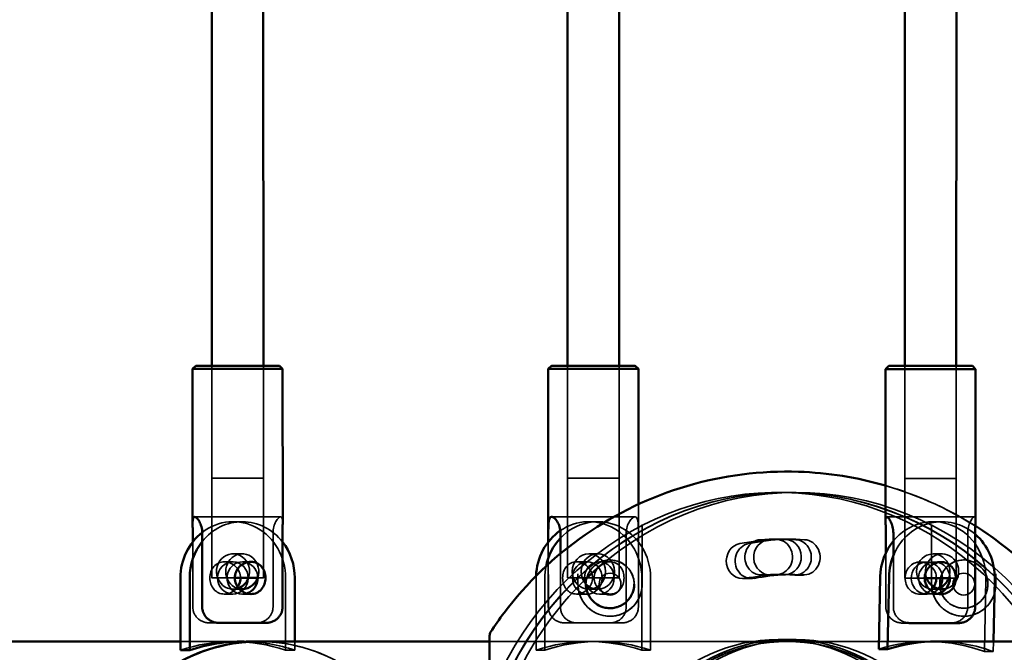
# Model space of a CAD drawing. Units: millimetres. Extents: x 10143 to 28951, y 5245 to 18390.
# Drawn here: x 17233 to 17539, y 13529 to 13726 of the extents above; entities that cross this region are included whole.
import ezdxf

# ---------------------------------------------------------------- set-up
doc = ezdxf.new("R2010")
doc.units = ezdxf.units.MM
doc.header["$LTSCALE"] = 100
doc.layers.add('Skrytá (ISO)', color=7, linetype='Continuous', lineweight=35)
doc.layers.add('Viditelná (ISO)', color=7, linetype='Continuous', lineweight=50)

# ---------------------------------------------------------------- blocks, each defined once
blk = doc.blocks.new('VVZ-LP016')
at = {"layer": 'Skrytá (ISO)'}
for p, q in [((6997.84, -4550.35), (6997.83, -4515.35)), ((6997.84, -4581.35), (6997.83, -4515.35)), ((7013.84, -4550.35), (7013.83, -4515.35)), ((7013.84, -4581.35), (7013.83, -4515.35)), ((7108.45, -4550.35), (7108.45, -4515.35)), ((7108.45, -4581.35), (7108.45, -4515.35)), ((7124.45, -4550.35), (7124.45, -4515.35)), ((7124.45, -4581.35), (7124.45, -4515.35)), ((7213.31, -4550.39), (7213.32, -4515.39)), ((7213.31, -4581.39), (7213.32, -4515.39)), ((7229.31, -4550.39), (7229.32, -4515.39)), ((7229.31, -4581.39), (7229.32, -4515.39)), ((7173.91, -4554.75), (7176.65, -4554.75)), ((7176.76, -4554.75), (7179.5, -4554.75)), ((7130.45, -4590.35), (7130.45, -4558.44)), ((7019.21, -4562.35), (6992.46, -4562.35)), ((7004.4, -4563.85), (7007.27, -4563.85)), ((7103.48, -4562.35), (7129.43, -4562.35)), ((7117.82, -4563.85), (7115.08, -4563.85)), ((7131.65, -4564.68), (7131.65, -4583.25)), ((7207.69, -4562.39), (7234.93, -4562.39)), ((7221.65, -4583.25), (7221.65, -4564.68)), ((7222.11, -4563.86), (7224.84, -4563.86)), ((7016.85, -4590.35), (7016.85, -4567.35)), ((7126.69, -4590.35), (7126.69, -4567.35)), ((7130.45, -4567.35), (7130.45, -4590.35)), ((7232.86, -4590.39), (7232.87, -4567.39)), ((6991.87, -4570.13), (6991.87, -4590.35)), ((7102.45, -4570.14), (7102.46, -4590.35)), ((7102.45, -4590.35), (7102.45, -4570.14)), ((7175.96, -4569.34), (7173.23, -4569.34)), ((7176.65, -4569.25), (7173.91, -4569.25)), ((7004.4, -4573.85), (7007.27, -4573.85)), ((7106.21, -4590.35), (7106.21, -4573.79)), ((7117.82, -4573.85), (7115.08, -4573.85)), ((7207.43, -4573.48), (7207.42, -4590.39)), ((7209.75, -4590.39), (7209.75, -4574.01)), ((7222.15, -4573.87), (7224.88, -4573.87)), ((7004.36, -4576.35), (7001.7, -4576.35)), ((7009.98, -4576.35), (7007.32, -4576.35)), ((7111.2, -4576.35), (7114.58, -4576.35)), ((7118.33, -4576.35), (7121.71, -4576.35)), ((7218.05, -4576.39), (7220.14, -4576.39)), ((7222.47, -4576.39), (7224.56, -4576.39)), ((7111.65, -4583.25), (7111.65, -4580.05)), ((7171.48, -4580.43), (7168.75, -4580.43)), ((7176.65, -4580.25), (7173.91, -4580.25)), ((7181.81, -4580.43), (7179.08, -4580.43)), ((7241.65, -4580.05), (7241.65, -4583.25)), ((7020.74, -4603.85), (7020.74, -4581.35)), ((7098.64, -4603.85), (7098.64, -4581.35)), ((7101.38, -4581.35), (7101.38, -4603.85)), ((7111.65, -4583.25), (7111.65, -4583.25)), ((7111.65, -4583.25), (7111.65, -4583.25)), ((7111.65, -4583.25), (7111.65, -4583.25)), ((7114.15, -4583.26), (7114.15, -4583.25)), ((7114.15, -4583.25), (7114.15, -4583.25)), ((7118.25, -4583.25), (7118.25, -4583.25)), ((7118.25, -4583.25), (7118.25, -4583.25)), ((7125.05, -4583.25), (7125.05, -4583.25)), ((7125.05, -4583.25), (7125.05, -4583.25)), ((7129.15, -4583.26), (7129.15, -4583.25)), ((7129.15, -4583.25), (7129.15, -4583.25)), ((7131.53, -4581.35), (7131.53, -4603.85)), ((7131.65, -4583.25), (7131.65, -4583.25)), ((7131.65, -4583.25), (7131.65, -4583.26)), ((7131.65, -4583.25), (7131.65, -4583.26)), ((7131.65, -4583.25), (7131.65, -4583.25)), ((7131.65, -4583.25), (7131.65, -4583.25)), ((7131.65, -4583.25), (7131.65, -4583.25)), ((7131.65, -4583.26), (7131.65, -4583.26)), ((7134.26, -4603.85), (7134.26, -4581.35)), ((7165.7, -4581.55), (7162.96, -4581.55)), ((7221.65, -4583.25), (7221.65, -4583.25)), ((7221.65, -4583.25), (7221.65, -4583.26)), ((7221.65, -4583.25), (7221.65, -4583.25)), ((7224.15, -4583.26), (7224.15, -4583.25)), ((7224.15, -4583.25), (7224.15, -4583.25)), ((7228.25, -4583.25), (7228.25, -4583.25)), ((7228.25, -4583.25), (7228.25, -4583.25)), ((7235.05, -4583.25), (7235.05, -4583.25)), ((7235.05, -4583.25), (7235.05, -4583.25)), ((7238.09, -4604.24), (7238.55, -4581.74)), ((7239.15, -4583.26), (7239.15, -4583.25)), ((7239.15, -4583.25), (7239.15, -4583.25)), ((7241.65, -4583.25), (7241.65, -4583.25)), ((7241.65, -4583.25), (7241.65, -4583.25)), ((7241.65, -4583.25), (7241.65, -4583.25)), ((7241.65, -4583.25), (7241.65, -4583.25)), ((7241.65, -4583.25), (7241.65, -4583.25)), ((7241.65, -4583.25), (7241.65, -4583.25)), ((7241.65, -4583.25), (7241.65, -4583.25)), ((7004.36, -4586.35), (7001.7, -4586.35)), ((7004.4, -4584.85), (7007.27, -4584.85)), ((7009.97, -4586.35), (7007.31, -4586.35)), ((7111.19, -4586.35), (7114.57, -4586.35)), ((7117.82, -4584.85), (7115.08, -4584.85)), ((7118.33, -4586.35), (7121.71, -4586.35)), ((7218.06, -4586.39), (7220.15, -4586.39)), ((7222.15, -4584.87), (7224.88, -4584.87)), ((7222.47, -4586.39), (7224.56, -4586.39)), ((6997.21, -4595.35), (7011.51, -4595.35)), ((7014.47, -4595.35), (7000.17, -4595.35)), ((7107.64, -4595.35), (7121.51, -4595.35)), ((7125.27, -4595.35), (7111.4, -4595.35)), ((7212.86, -4595.39), (7227.42, -4595.39)), ((7004.4, -4601.1), (6988.07, -4601.1)), ((7004.4, -4601.1), (7007.27, -4601.1)), ((7008.47, -4601.1), (7007.27, -4601.1)), ((7023.61, -4601.1), (7023.61, -4603.85)), ((7176.65, -4601.1), (7084.19, -4601.1)), ((7117.82, -4601.1), (7115.08, -4601.1)), ((7173.91, -4600.5), (7176.65, -4600.5)), ((7176.76, -4600.5), (7179.5, -4600.5)), ((7223.28, -4601.1), (7176.76, -4601.1)), ((7220.54, -4601.1), (7223.28, -4601.1)), ((7240.89, -4601.1), (7240.83, -4604.24)), ((7020.74, -4603.85), (7023.61, -4603.85)), ((7098.64, -4603.85), (7101.38, -4603.85)), ((7131.53, -4603.85), (7134.26, -4603.85)), ((7238.09, -4604.24), (7240.83, -4604.24))]:
    blk.add_line(p, q, dxfattribs=at)
for centre, radius in [((7121.65, -4583.25), 7.5), ((7121.65, -4583.25), 7.5), ((7231.65, -4583.25), 7.5), ((7231.65, -4583.25), 7.5), ((7121.65, -4583.25), 3.4), ((7121.65, -4583.25), 3.4), ((7121.65, -4583.25), 3.4), ((7121.65, -4583.25), 3.4), ((7231.65, -4583.25), 3.4), ((7231.65, -4583.25), 3.4), ((7231.65, -4583.25), 3.4), ((7231.65, -4583.25), 3.4)]:
    blk.add_circle(centre, radius, dxfattribs=at)
blk.add_arc((7086.19, -4599.29), 2, 146.9018, 180, dxfattribs=at)
for centre, major_axis, ratio, start_param, end_param in [((7005.83, -4515.35), (13, 0), 0.000134, 0.000134, 3.141459), ((7005.83, -4515.35), (8, 0), 0.000134, 0.000005, 3.141597), ((7116.45, -4515.35), (-13, 0), 0.000134, 4.049511, 5.375258), ((7116.45, -4515.35), (8, 0), 0.000134, 0.000008, 3.141601), ((7221.32, -4515.39), (13, 0), 0.000105, 3.141488, 6.28329), ((7005.83, -4516.35), (-14, 0), 0.000134, 3.141726, 6.283052), ((7116.45, -4516.35), (-14, 0), 0.000134, 3.141726, 6.283052), ((7221.32, -4516.39), (-14, 0), 0.000105, 6.283174, 9.424766), ((7179.5, -4658.25), (0, -103.5), 0.939693, 5.633868, 10.074019), ((7173.91, -4658.25), (0, -103.5), 0.939693, 5.108595, 10.599368), ((7176.65, -4658.25), (0, -103.5), 0.939693, 5.027813, 10.68015), ((7176.76, -4658.25), (0, -103.5), 0.939693, 5.024013, 10.683951), ((7004.4, -4581.35), (0, 17.5), 0.93358, 4.712389, 6.910025), ((7007.27, -4581.35), (0, 17.5), 0.93358, 5.408524, 7.149485), ((7115.08, -4581.35), (0, 17.5), 0.939693, 4.712389, 6.855853), ((7117.82, -4581.35), (0, 17.5), 0.939693, 4.712389, 7.067039), ((7222.11, -4581.36), (0, 17.5), 0.939693, 4.690712, 7.133355), ((7224.84, -4581.36), (0, 17.5), 0.939693, 5.602728, 7.4015), ((7162.96, -4576.05), (0, 5.5), 0.939693, 0.176822, 3.318414), ((7165.7, -4576.05), (0, -5.5), 0.939693, 3.318414, 6.460007), ((7176.76, -4658.25), (0, 89), 0.939693, 0.045061, 0.176822), ((7168.75, -4574.93), (0, 5.5), 0.939693, 0.06588, 3.207473), ((7179.5, -4658.25), (0, 89), 0.939693, 0.045061, 0.176822), ((7171.48, -4574.93), (0, -5.5), 0.939693, 3.207473, 6.349065), ((7173.91, -4658.25), (0, 89), 0.939693, 6.217305, 6.349065), ((7176.65, -4658.25), (0, 89), 0.939693, 6.217305, 6.349065), ((7173.23, -4574.84), (0, -5.5), 0.939693, 0.045061, 3.186654), ((7175.96, -4574.84), (0, 5.5), 0.939693, 3.186654, 6.328246), ((7179.08, -4574.93), (0, -5.5), 0.939693, 6.217305, 9.358898), ((7181.81, -4574.93), (0, 5.5), 0.939693, 3.075712, 6.217305), ((7004.4, -4579.35), (0, 5.5), 0.93358, 4.340063, 9.767322), ((7007.27, -4579.35), (0, -5.5), 0.93358, 1.198556, 6.099957), ((7222.15, -4579.37), (0, 5.5), 0.939693, 4.334642, 9.692677), ((7224.88, -4579.37), (0, 5.5), 0.939693, 3.380512, 8.231302), ((7004.36, -4581.35), (0, -5), 0.955309, 1.570886, 7.826236), ((7007.32, -4581.35), (0, 5), 0.955309, 4.712796, 9.704794), ((7220.15, -4581.39), (0, -5), 0.972658, 1.570346, 7.176525), ((7222.47, -4581.39), (0, 5), 0.972658, 4.711938, 9.640365), ((7117.82, -4581.35), (0, -17.5), 0.939693, 4.504358, 4.712389), ((7176.76, -4658.25), (0, 78), 0.939693, 0.045061, 0.176822), ((7179.5, -4658.25), (0, 78), 0.939693, 0.045061, 0.176822), ((7173.91, -4658.25), (0, 78), 0.939693, 6.217305, 6.349065), ((7176.65, -4658.25), (0, 78), 0.939693, 6.217305, 6.349065), ((7005.84, -4581.35), (-8, 0), 0.000134, 2.54602, 7.739863), ((7179.5, -4658.25), (0, -103.5), 0.939693, 3.87507, 4.511903), ((7115.08, -4581.35), (0, 17.5), 0.939693, 1.534522, 1.570796), ((7221.31, -4581.39), (-8, 0), 0.000105, 4.94271, 7.699987), ((7221.31, -4581.39), (8, 0), 0.000105, 5.153138, 5.373671), ((7221.31, -4581.39), (8, 0), 0.000105, 5.565094, 6.944467), ((7004.4, -4658.25), (0, 57.15), 0.93358, 5.971974, 6.594396), ((7007.27, -4658.25), (0, 57.15), 0.93358, 5.971974, 6.27195), ((7012.48, -4658.25), (0, 57.15), 0.939693, 3.141593, 6.283185), ((7012.48, -4658.25), (0, -57.15), 0.939693, 0, 3.141593), ((7115.08, -4658.25), (0, 57.15), 0.939693, 5.971974, 6.594396), ((7117.82, -4658.25), (0, 57.15), 0.939693, 5.971974, 6.594396), ((7220.54, -4658.25), (0, 57.15), 0.939693, 5.950298, 6.57272), ((7223.28, -4658.25), (0, 57.15), 0.939693, 5.950298, 6.283185)]:
    blk.add_ellipse(centre, major_axis=major_axis, ratio=ratio, start_param=start_param, end_param=end_param, dxfattribs=at)
for centre, major_axis, ratio in [((7221.32, -4515.39), (-8, 0), 0.000105), ((7005.84, -4550.35), (8, 0), 0.000134), ((7116.45, -4550.35), (-8, 0), 0.000134), ((7221.31, -4550.39), (-8, 0), 0.000105), ((7115.08, -4579.35), (0, 5.5), 0.939693), ((7117.82, -4579.35), (0, -5.5), 0.939693), ((7114.57, -4581.35), (0, -5), 0.92679), ((7118.33, -4581.35), (0, -5), 0.92679), ((7116.45, -4581.35), (-8, 0), 0.000134), ((7173.91, -4658.25), (0, 57.75), 0.939693), ((7176.65, -4658.25), (0, 57.75), 0.939693), ((7176.76, -4658.25), (0, 57.75), 0.939693), ((7176.65, -4658.25), (0, 57.15), 0.939693), ((7176.76, -4658.25), (0, -57.15), 0.939693), ((7179.5, -4658.25), (0, 57.75), 0.939693)]:
    blk.add_ellipse(centre, major_axis=major_axis, ratio=ratio, dxfattribs=at)
for points, knots in [([(7268.78, -4598.19), (7262.38, -4588.37), (7254.39, -4579.57), (7236.04, -4564.95), (7225.69, -4559.11), (7203.68, -4551), (7192.01, -4548.72), (7168.56, -4547.94), (7156.78, -4549.45), (7134.28, -4556.08), (7123.56, -4561.22), (7104.29, -4574.6), (7095.73, -4582.84), (7087.23, -4594.17), (7085.84, -4596.16), (7084.51, -4598.19)], [3.719266, 3.719266, 3.719266, 3.719266, 4.039266, 4.039266, 4.359266, 4.359266, 4.679266, 4.679266, 4.999266, 4.999266, 5.319266, 5.319266, 5.639266, 5.639266, 5.705512, 5.705512, 5.705512, 5.705512]), ([(7235.25, -4565.18), (7228.77, -4561.1), (7221.87, -4557.7), (7212.25, -4554.16), (7209.8, -4553.35), (7207.31, -4552.63)], [4.1504364, 4.1504364, 4.1504364, 4.1504364, 4.3592656, 4.3592656, 4.4298405, 4.4298405, 4.4298405, 4.4298405]), ([(7019.21, -4562.35), (7019.02, -4562.35), (7018.78, -4562.47), (7018.25, -4562.99), (7017.97, -4563.37), (7017.49, -4564.25), (7017.26, -4564.81), (7016.94, -4566.04), (7016.85, -4566.71), (7016.85, -4567.35)], [-0.7607004, -0.7607004, -0.7607004, -0.7607004, -0.5705844, -0.5705844, -0.3804684, -0.3804684, -0.1902342, -0.1902342, 0, 0, 0, 0]), ([(7019.84, -4564.54), (7019.84, -4564.27), (7019.83, -4564.03), (7019.8, -4563.37), (7019.75, -4562.99), (7019.55, -4562.47), (7019.4, -4562.35), (7019.21, -4562.35)], [0.2866936, 0.2866936, 0.2866936, 0.2866936, 0.3804684, 0.3804684, 0.5705844, 0.5705844, 0.7607004, 0.7607004, 0.7607004, 0.7607004]), ([(7129.43, -4562.35), (7129.19, -4562.35), (7128.89, -4562.47), (7128.27, -4562.98), (7127.95, -4563.37), (7127.41, -4564.25), (7127.15, -4564.81), (7126.79, -4566.04), (7126.69, -4566.71), (7126.69, -4567.35)], [-0.7607004, -0.7607004, -0.7607004, -0.7607004, -0.5705844, -0.5705844, -0.3804684, -0.3804684, -0.1902342, -0.1902342, 0, 0, 0, 0]), ([(7130.45, -4567.35), (7130.45, -4566.71), (7130.45, -4566.04), (7130.42, -4564.81), (7130.39, -4564.25), (7130.27, -4563.37), (7130.18, -4562.99), (7129.87, -4562.47), (7129.66, -4562.35), (7129.43, -4562.35)], [0, 0, 0, 0, 0.1902342, 0.1902342, 0.3804684, 0.3804684, 0.5705844, 0.5705844, 0.7607004, 0.7607004, 0.7607004, 0.7607004]), ([(7234.93, -4562.39), (7234.78, -4562.39), (7234.58, -4562.52), (7234.13, -4563.03), (7233.88, -4563.42), (7233.45, -4564.3), (7233.24, -4564.86), (7232.95, -4566.09), (7232.87, -4566.76), (7232.87, -4567.39)], [-0.7607004, -0.7607004, -0.7607004, -0.7607004, -0.5705844, -0.5705844, -0.3804684, -0.3804684, -0.1902342, -0.1902342, 0, 0, 0, 0]), ([(7235.31, -4563.6), (7235.31, -4563.27), (7235.29, -4562.98), (7235.18, -4562.52), (7235.07, -4562.39), (7234.93, -4562.39)], [0.4193327, 0.4193327, 0.4193327, 0.4193327, 0.5705844, 0.5705844, 0.7607004, 0.7607004, 0.7607004, 0.7607004]), ([(7005.84, -4584.15), (7005.65, -4584.42), (7005.43, -4584.66), (7004.76, -4585.32), (7004.19, -4585.71), (7002.96, -4586.22), (7002.3, -4586.35), (7001.09, -4586.35), (7000.47, -4586.22), (6999.34, -4585.71), (6998.84, -4585.32), (6998.07, -4584.44), (6997.74, -4583.88), (6997.3, -4582.65), (6997.2, -4581.98), (6997.2, -4580.71), (6997.3, -4580.04), (6997.74, -4578.81), (6998.07, -4578.25), (6998.84, -4577.37), (6999.34, -4576.99), (7000.47, -4576.47), (7001.09, -4576.35), (7002.3, -4576.35), (7002.96, -4576.47), (7004.19, -4576.98), (7004.76, -4577.37), (7005.67, -4578.25), (7006.07, -4578.81), (7006.61, -4580.04), (7006.75, -4580.71), (7006.75, -4581.34)], [0.286912, 0.286912, 0.286912, 0.286912, 0.380468, 0.380468, 0.570584, 0.570584, 0.7607, 0.7607, 0.950816, 0.950816, 1.140932, 1.140932, 1.331167, 1.331167, 1.521401, 1.521401, 1.711635, 1.711635, 1.901869, 1.901869, 2.091985, 2.091985, 2.282101, 2.282101, 2.472217, 2.472217, 2.662333, 2.662333, 2.852567, 2.852567, 3.042802, 3.042802, 3.042802, 3.042802]), ([(7106.91, -4581.35), (7106.91, -4580.71), (7107.01, -4580.04), (7107.41, -4578.81), (7107.72, -4578.25), (7108.45, -4577.37), (7108.92, -4576.99), (7110, -4576.47), (7110.61, -4576.35), (7111.78, -4576.35), (7112.42, -4576.47), (7113.63, -4576.98), (7114.19, -4577.37), (7115.09, -4578.25), (7115.5, -4578.81), (7116.04, -4580.04), (7116.17, -4580.71), (7116.17, -4581.98), (7116.04, -4582.65), (7115.5, -4583.88), (7115.09, -4584.44), (7114.19, -4585.32), (7113.63, -4585.71), (7112.42, -4586.22), (7111.78, -4586.35), (7110.61, -4586.35), (7110, -4586.22), (7108.93, -4585.71), (7108.45, -4585.32), (7107.72, -4584.44), (7107.41, -4583.88), (7107.01, -4582.65), (7106.91, -4581.98), (7106.91, -4581.35)], [0, 0, 0, 0, 0.190234, 0.190234, 0.380468, 0.380468, 0.570584, 0.570584, 0.7607, 0.7607, 0.950816, 0.950816, 1.140932, 1.140932, 1.331167, 1.331167, 1.521401, 1.521401, 1.711635, 1.711635, 1.901869, 1.901869, 2.091985, 2.091985, 2.282101, 2.282101, 2.472217, 2.472217, 2.662333, 2.662333, 2.852567, 2.852567, 3.042802, 3.042802, 3.042802, 3.042802]), ([(7129.15, -4583.25), (7129.15, -4582.68), (7129.08, -4582.15), (7128.82, -4580.96), (7128.59, -4580.34), (7127.97, -4579.16), (7127.58, -4578.63), (7126.71, -4577.68), (7126.21, -4577.27), (7125.15, -4576.59), (7124.57, -4576.32), (7123.32, -4575.92), (7122.66, -4575.79), (7121.26, -4575.74), (7120.55, -4575.79), (7119.42, -4576.08), (7119.11, -4576.19), (7118.6, -4576.4), (7118.42, -4576.48), (7117.97, -4576.71), (7117.7, -4576.87), (7117.24, -4577.18), (7117.06, -4577.32), (7116.71, -4577.6), (7116.54, -4577.76), (7116.19, -4578.11), (7116.01, -4578.31), (7115.59, -4578.81), (7115.38, -4579.12), (7114.86, -4579.99), (7114.64, -4580.53), (7114.24, -4581.82), (7114.15, -4582.54), (7114.15, -4583.25)], [2.848704, 2.848704, 2.848704, 2.848704, 3.091648, 3.091648, 3.429958, 3.429958, 3.792714, 3.792714, 4.155469, 4.155469, 4.518225, 4.518225, 4.880981, 4.880981, 5.206204, 5.206204, 5.323515, 5.323515, 5.387268, 5.387268, 5.476242, 5.476242, 5.538931, 5.538931, 5.603429, 5.603429, 5.687279, 5.687279, 5.821418, 5.821418, 6.084478, 6.084478, 6.473191, 6.473191, 6.473191, 6.473191]), ([(7116.73, -4581.35), (7116.73, -4581.98), (7116.87, -4582.65), (7117.41, -4583.88), (7117.81, -4584.44), (7118.71, -4585.32), (7119.28, -4585.71), (7120.48, -4586.22), (7121.12, -4586.35), (7122.3, -4586.35), (7122.9, -4586.22), (7123.98, -4585.71), (7124.45, -4585.32), (7125.18, -4584.44), (7125.49, -4583.88), (7125.9, -4582.65), (7126, -4581.98), (7126, -4580.71), (7125.9, -4580.04), (7125.49, -4578.81), (7125.18, -4578.25), (7124.45, -4577.37), (7123.98, -4576.99), (7122.9, -4576.48), (7122.3, -4576.35), (7121.12, -4576.35), (7120.48, -4576.48), (7119.28, -4576.99), (7118.71, -4577.37), (7117.81, -4578.25), (7117.41, -4578.81), (7116.87, -4580.04), (7116.73, -4580.71), (7116.73, -4581.35)], [0, 0, 0, 0, 0.190234, 0.190234, 0.380468, 0.380468, 0.570584, 0.570584, 0.7607, 0.7607, 0.950816, 0.950816, 1.140932, 1.140932, 1.331167, 1.331167, 1.521401, 1.521401, 1.711635, 1.711635, 1.901869, 1.901869, 2.091985, 2.091985, 2.282101, 2.282101, 2.472217, 2.472217, 2.662333, 2.662333, 2.852567, 2.852567, 3.042802, 3.042802, 3.042802, 3.042802]), ([(7213.41, -4581.39), (7213.41, -4580.76), (7213.52, -4580.09), (7213.98, -4578.86), (7214.32, -4578.3), (7215.12, -4577.42), (7215.64, -4577.03), (7216.8, -4576.52), (7217.44, -4576.39), (7218.67, -4576.39), (7219.34, -4576.52), (7220.57, -4577.03), (7221.14, -4577.42), (7222.06, -4578.3), (7222.46, -4578.86), (7223, -4580.09), (7223.13, -4580.76), (7223.13, -4581.39)], [0, 0, 0, 0, 0.190234, 0.190234, 0.380468, 0.380468, 0.570584, 0.570584, 0.7607, 0.7607, 0.950816, 0.950816, 1.140932, 1.140932, 1.331167, 1.331167, 1.521337, 1.521337, 1.521337, 1.521337]), ([(7239.15, -4583.25), (7239.15, -4582.59), (7239.06, -4581.92), (7238.69, -4580.58), (7238.42, -4579.93), (7237.81, -4578.96), (7237.62, -4578.7), (7237.26, -4578.28), (7237.13, -4578.13), (7236.77, -4577.77), (7236.54, -4577.56), (7236.11, -4577.23), (7235.93, -4577.09), (7235.55, -4576.84), (7235.35, -4576.73), (7234.91, -4576.5), (7234.67, -4576.38), (7234.06, -4576.14), (7233.7, -4576.03), (7232.71, -4575.8), (7232.13, -4575.75), (7230.96, -4575.76), (7230.38, -4575.84), (7229.19, -4576.14), (7228.59, -4576.38), (7227.48, -4576.99), (7226.96, -4577.36), (7226.04, -4578.24), (7225.62, -4578.74), (7224.94, -4579.85), (7224.66, -4580.44), (7224.27, -4581.75), (7224.15, -4582.46), (7224.15, -4583.25)], [3.161108, 3.161108, 3.161108, 3.161108, 3.522423, 3.522423, 3.841819, 3.841819, 3.957447, 3.957447, 4.020678, 4.020678, 4.109212, 4.109212, 4.171852, 4.171852, 4.236419, 4.236419, 4.320491, 4.320491, 4.45518, 4.45518, 4.719689, 4.719689, 5.022982, 5.022982, 5.385738, 5.385738, 5.748494, 5.748494, 6.111251, 6.111251, 6.44924, 6.44924, 6.785599, 6.785599, 6.785599, 6.785599]), ([(7111.65, -4583.25), (7111.65, -4584.28), (7111.81, -4585.47), (7112.49, -4587.31), (7112.79, -4587.94), (7113.56, -4589.17), (7114.04, -4589.78), (7115.2, -4590.94), (7115.89, -4591.48), (7117.54, -4592.41), (7118.5, -4592.81), (7120.29, -4593.18), (7121.01, -4593.26), (7122.31, -4593.24), (7122.85, -4593.19), (7123.81, -4593.02), (7124.22, -4592.92), (7125.29, -4592.58), (7125.96, -4592.3), (7127.08, -4591.66), (7127.54, -4591.34), (7128.38, -4590.66), (7128.76, -4590.29), (7129.5, -4589.47), (7129.84, -4589.01), (7130.51, -4587.93), (7130.8, -4587.32), (7131.36, -4585.81), (7131.54, -4584.95), (7131.64, -4583.83), (7131.65, -4583.54), (7131.65, -4583.25)], [0, 0, 0, 0, 1.306836, 1.306836, 1.960255, 1.960255, 2.613673, 2.613673, 3.267091, 3.267091, 3.913326, 3.913326, 4.29526, 4.29526, 4.541457, 4.541457, 4.716411, 4.716411, 4.987959, 4.987959, 5.187645, 5.187645, 5.379731, 5.379731, 5.602128, 5.602128, 5.901367, 5.901367, 6.359731, 6.359731, 6.534182, 6.534182, 6.534182, 6.534182]), ([(7111.65, -4583.25), (7111.65, -4584.32), (7111.82, -4585.38), (7112.49, -4587.41), (7112.99, -4588.37), (7114.26, -4590.08), (7115.04, -4590.83), (7116.79, -4592.05), (7117.76, -4592.53), (7119.8, -4593.14), (7120.87, -4593.28), (7123.01, -4593.22), (7124.07, -4593.01), (7126.07, -4592.28), (7127.01, -4591.76), (7128.69, -4590.43), (7129.42, -4589.64), (7130.59, -4587.85), (7131.03, -4586.87), (7131.53, -4585), (7131.65, -4584.12), (7131.65, -4583.25)], [6.283185, 6.283185, 6.283185, 6.283185, 6.603185, 6.603185, 6.923185, 6.923185, 7.243185, 7.243185, 7.563185, 7.563185, 7.883185, 7.883185, 8.203185, 8.203185, 8.523185, 8.523185, 8.843185, 8.843185, 9.163185, 9.163185, 9.424737, 9.424737, 9.424737, 9.424737]), ([(7222.28, -4584.12), (7222.08, -4584.42), (7221.85, -4584.69), (7221.14, -4585.37), (7220.57, -4585.75), (7219.34, -4586.27), (7218.67, -4586.39), (7217.44, -4586.39), (7216.79, -4586.27), (7215.64, -4585.75), (7215.12, -4585.37), (7214.32, -4584.49), (7213.97, -4583.93), (7213.52, -4582.7), (7213.41, -4582.03), (7213.41, -4581.39)], [1.798576, 1.798576, 1.798576, 1.798576, 1.901869, 1.901869, 2.091985, 2.091985, 2.282101, 2.282101, 2.472217, 2.472217, 2.662333, 2.662333, 2.852567, 2.852567, 3.042802, 3.042802, 3.042802, 3.042802]), ([(7221.65, -4583.25), (7221.65, -4584.02), (7221.74, -4584.86), (7222.11, -4586.3), (7222.3, -4586.86), (7222.75, -4587.83), (7222.97, -4588.23), (7223.61, -4589.24), (7224.09, -4589.84), (7225.06, -4590.79), (7225.5, -4591.16), (7226.41, -4591.78), (7226.86, -4592.04), (7227.85, -4592.51), (7228.37, -4592.71), (7229.56, -4593.05), (7230.21, -4593.16), (7231.75, -4593.29), (7232.6, -4593.23), (7234.01, -4592.99), (7234.6, -4592.82), (7235.89, -4592.34), (7236.56, -4591.99), (7237.91, -4591.1), (7238.54, -4590.53), (7239.61, -4589.35), (7240.04, -4588.73), (7240.73, -4587.49), (7240.99, -4586.87), (7241.52, -4585.19), (7241.65, -4584.16), (7241.65, -4583.25)], [0, 0, 0, 0, 0.46837, 0.46837, 0.751093, 0.751093, 0.945647, 0.945647, 1.239074, 1.239074, 1.443707, 1.443707, 1.634456, 1.634456, 1.850084, 1.850084, 2.134365, 2.134365, 2.562294, 2.562294, 2.921932, 2.921932, 3.423473, 3.423473, 4.076895, 4.076895, 4.730317, 4.730317, 5.383739, 5.383739, 6.53422, 6.53422, 6.53422, 6.53422]), ([(7221.65, -4583.25), (7221.65, -4584.32), (7221.82, -4585.38), (7222.49, -4587.41), (7222.99, -4588.37), (7224.26, -4590.08), (7225.04, -4590.83), (7226.79, -4592.05), (7227.76, -4592.53), (7229.8, -4593.14), (7230.87, -4593.28), (7233.01, -4593.22), (7234.07, -4593.01), (7236.07, -4592.28), (7237.01, -4591.76), (7238.69, -4590.43), (7239.42, -4589.64), (7240.59, -4587.85), (7241.03, -4586.87), (7241.53, -4585), (7241.65, -4584.12), (7241.65, -4583.25)], [0, 0, 0, 0, 0.32, 0.32, 0.64, 0.64, 0.96, 0.96, 1.28, 1.28, 1.6, 1.6, 1.92, 1.92, 2.24, 2.24, 2.56, 2.56, 2.88, 2.88, 3.141552, 3.141552, 3.141552, 3.141552]), ([(7239.15, -4583.25), (7239.15, -4583.84), (7239.08, -4584.41), (7238.82, -4585.51), (7238.63, -4586.05), (7238.12, -4587.07), (7237.81, -4587.57), (7237.04, -4588.49), (7236.59, -4588.92), (7235.54, -4589.69), (7234.94, -4590.02), (7233.68, -4590.49), (7233.05, -4590.65), (7231.91, -4590.75), (7231.43, -4590.76), (7230.59, -4590.68), (7230.23, -4590.62), (7229.32, -4590.4), (7228.75, -4590.19), (7227.81, -4589.71), (7227.44, -4589.47), (7226.77, -4588.96), (7226.48, -4588.69), (7225.91, -4588.09), (7225.64, -4587.76), (7225.12, -4586.98), (7224.89, -4586.53), (7224.44, -4585.44), (7224.29, -4584.81), (7224.17, -4583.88), (7224.15, -4583.56), (7224.15, -4583.25)], [3.720899, 3.720899, 3.720899, 3.720899, 4.046262, 4.046262, 4.371625, 4.371625, 4.696988, 4.696988, 5.022351, 5.022351, 5.347714, 5.347714, 5.615401, 5.615401, 5.786543, 5.786543, 5.904185, 5.904185, 6.080501, 6.080501, 6.201487, 6.201487, 6.312883, 6.312883, 6.437297, 6.437297, 6.599439, 6.599439, 6.8405, 6.8405, 6.974529, 6.974529, 6.974529, 6.974529]), ([(6991.87, -4590.35), (6991.87, -4590.65), (6991.9, -4590.97), (6992.02, -4591.61), (6992.12, -4591.92), (6992.35, -4592.48), (6992.5, -4592.78), (6992.87, -4593.33), (6993.09, -4593.59), (6993.53, -4594.03), (6993.8, -4594.26), (6994.38, -4594.64), (6994.69, -4594.8), (6995.32, -4595.06), (6995.69, -4595.17), (6996.46, -4595.32), (6996.85, -4595.35), (6997.21, -4595.35)], [1.5219041, 1.5219041, 1.5219041, 1.5219041, 1.6116083, 1.6116083, 1.7013125, 1.7013125, 1.7941891, 1.7941891, 1.8870657, 1.8870657, 1.9861881, 1.9861881, 2.0853104, 2.0853104, 2.1976084, 2.1976084, 2.3099064, 2.3099064, 2.3099064, 2.3099064]), ([(7011.51, -4595.35), (7011.87, -4595.35), (7012.26, -4595.31), (7013.03, -4595.17), (7013.4, -4595.06), (7014.03, -4594.8), (7014.34, -4594.64), (7014.92, -4594.26), (7015.19, -4594.03), (7015.64, -4593.59), (7015.85, -4593.33), (7016.22, -4592.78), (7016.37, -4592.48), (7016.6, -4591.92), (7016.7, -4591.61), (7016.82, -4590.97), (7016.85, -4590.64), (7016.85, -4590.35)], [3.7777099, 3.7777099, 3.7777099, 3.7777099, 3.8900079, 3.8900079, 4.002306, 4.002306, 4.1014283, 4.1014283, 4.2005506, 4.2005506, 4.2934272, 4.2934272, 4.3863038, 4.3863038, 4.476008, 4.476008, 4.5657123, 4.5657123, 4.5657123, 4.5657123]), ([(7103.14, -4592.87), (7102.86, -4592.41), (7102.67, -4591.89), (7102.49, -4591.03), (7102.45, -4590.69), (7102.45, -4590.35)], [0, 0, 0, 0, 0.1621458, 0.1621458, 0.2638529, 0.2638529, 0.2638529, 0.2638529]), ([(7102.46, -4590.35), (7102.46, -4590.65), (7102.48, -4590.97), (7102.61, -4591.61), (7102.7, -4591.92), (7102.92, -4592.48), (7103.07, -4592.78), (7103.43, -4593.33), (7103.64, -4593.59), (7104.06, -4594.03), (7104.33, -4594.26), (7104.89, -4594.64), (7105.19, -4594.8), (7105.8, -4595.06), (7106.17, -4595.17), (7106.91, -4595.32), (7107.29, -4595.35), (7107.64, -4595.35)], [1.5219041, 1.5219041, 1.5219041, 1.5219041, 1.6116083, 1.6116083, 1.7013125, 1.7013125, 1.7941891, 1.7941891, 1.8870657, 1.8870657, 1.9861881, 1.9861881, 2.0853104, 2.0853104, 2.1976084, 2.1976084, 2.3099064, 2.3099064, 2.3099064, 2.3099064]), ([(7111.39, -4595.35), (7111.05, -4595.35), (7110.67, -4595.32), (7109.92, -4595.17), (7109.56, -4595.06), (7108.95, -4594.8), (7108.65, -4594.64), (7108.08, -4594.26), (7107.82, -4594.03), (7107.39, -4593.59), (7107.19, -4593.34), (7106.83, -4592.78), (7106.68, -4592.48), (7106.46, -4591.92), (7106.36, -4591.61), (7106.24, -4590.97), (7106.21, -4590.65), (7106.21, -4590.35)], [3.7778069, 3.7778069, 3.7778069, 3.7778069, 3.8900079, 3.8900079, 4.002306, 4.002306, 4.1014283, 4.1014283, 4.2005506, 4.2005506, 4.2934272, 4.2934272, 4.3863038, 4.3863038, 4.476008, 4.476008, 4.5657123, 4.5657123, 4.5657123, 4.5657123]), ([(7121.51, -4595.35), (7121.86, -4595.35), (7122.24, -4595.31), (7122.98, -4595.17), (7123.35, -4595.06), (7123.96, -4594.8), (7124.26, -4594.64), (7124.82, -4594.26), (7125.09, -4594.03), (7125.51, -4593.59), (7125.72, -4593.33), (7126.08, -4592.78), (7126.23, -4592.48), (7126.45, -4591.92), (7126.54, -4591.61), (7126.67, -4590.97), (7126.69, -4590.64), (7126.69, -4590.35)], [3.7777099, 3.7777099, 3.7777099, 3.7777099, 3.8900079, 3.8900079, 4.002306, 4.002306, 4.1014283, 4.1014283, 4.2005506, 4.2005506, 4.2934272, 4.2934272, 4.3863038, 4.3863038, 4.476008, 4.476008, 4.5657123, 4.5657123, 4.5657123, 4.5657123]), ([(7130.45, -4590.35), (7130.45, -4590.64), (7130.42, -4590.97), (7130.3, -4591.61), (7130.21, -4591.92), (7129.98, -4592.48), (7129.83, -4592.78), (7129.48, -4593.33), (7129.27, -4593.59), (7128.84, -4594.03), (7128.58, -4594.26), (7128.01, -4594.64), (7127.71, -4594.8), (7127.1, -4595.06), (7126.74, -4595.17), (7125.99, -4595.32), (7125.62, -4595.35), (7125.27, -4595.35)], [1.5219041, 1.5219041, 1.5219041, 1.5219041, 1.6116083, 1.6116083, 1.7013125, 1.7013125, 1.7941891, 1.7941891, 1.8870657, 1.8870657, 1.9861881, 1.9861881, 2.0853104, 2.0853104, 2.1976084, 2.1976084, 2.3095099, 2.3095099, 2.3095099, 2.3095099]), ([(7130.45, -4590.35), (7130.45, -4590.89), (7130.36, -4591.43), (7130.08, -4592.27), (7129.94, -4592.59), (7129.76, -4592.88)], [0, 0, 0, 0, 0.1621458, 0.1621458, 0.2648645, 0.2648645, 0.2648645, 0.2648645]), ([(7207.42, -4590.39), (7207.42, -4590.69), (7207.45, -4591.02), (7207.58, -4591.65), (7207.68, -4591.97), (7207.91, -4592.53), (7208.07, -4592.82), (7208.45, -4593.38), (7208.66, -4593.63), (7209.11, -4594.08), (7209.39, -4594.3), (7209.98, -4594.69), (7210.3, -4594.85), (7210.94, -4595.1), (7211.32, -4595.22), (7212.1, -4595.36), (7212.5, -4595.39), (7212.86, -4595.39)], [1.5219041, 1.5219041, 1.5219041, 1.5219041, 1.6116083, 1.6116083, 1.7013125, 1.7013125, 1.7941891, 1.7941891, 1.8870657, 1.8870657, 1.9861881, 1.9861881, 2.0853104, 2.0853104, 2.1976084, 2.1976084, 2.3099064, 2.3099064, 2.3099064, 2.3099064]), ([(7214.03, -4595.29), (7213.64, -4595.21), (7213.26, -4595.1), (7212.62, -4594.85), (7212.3, -4594.69), (7211.71, -4594.3), (7211.43, -4594.08), (7210.99, -4593.63), (7210.77, -4593.38), (7210.39, -4592.82), (7210.24, -4592.52), (7210, -4591.97), (7209.9, -4591.65), (7209.78, -4591.02), (7209.75, -4590.69), (7209.75, -4590.39)], [3.8905295, 3.8905295, 3.8905295, 3.8905295, 4.002306, 4.002306, 4.1014283, 4.1014283, 4.2005506, 4.2005506, 4.2934272, 4.2934272, 4.3863038, 4.3863038, 4.476008, 4.476008, 4.5657123, 4.5657123, 4.5657123, 4.5657123]), ([(7227.42, -4595.39), (7227.79, -4595.39), (7228.18, -4595.36), (7228.97, -4595.22), (7229.35, -4595.11), (7229.99, -4594.85), (7230.3, -4594.69), (7230.9, -4594.31), (7231.17, -4594.08), (7231.62, -4593.64), (7231.84, -4593.38), (7232.22, -4592.83), (7232.37, -4592.53), (7232.61, -4591.97), (7232.7, -4591.66), (7232.83, -4591.02), (7232.86, -4590.69), (7232.86, -4590.39)], [3.7777099, 3.7777099, 3.7777099, 3.7777099, 3.8900079, 3.8900079, 4.002306, 4.002306, 4.1014283, 4.1014283, 4.2005506, 4.2005506, 4.2934272, 4.2934272, 4.3863038, 4.3863038, 4.476008, 4.476008, 4.5657123, 4.5657123, 4.5657123, 4.5657123]), ([(7125.27, -4595.35), (7125.07, -4595.35), (7124.7, -4595.35), (7123.7, -4595.35), (7123.07, -4595.35), (7121.63, -4595.35), (7120.79, -4595.35), (7119.02, -4595.35), (7118.07, -4595.35), (7116.16, -4595.35), (7115.19, -4595.35), (7113.33, -4595.35), (7112.43, -4595.35), (7111.55, -4595.35), (7111.47, -4595.35), (7111.39, -4595.35)], [0, 0, 0, 0, 0.297241, 0.297241, 0.585123, 0.585123, 0.872043, 0.872043, 1.158885, 1.158885, 1.445705, 1.445705, 1.732521, 1.732521, 1.760138, 1.760138, 1.760138, 1.760138]), ([(7227.42, -4595.39), (7226.71, -4595.39), (7225.88, -4595.39), (7224.12, -4595.39), (7223.17, -4595.39), (7221.27, -4595.39), (7220.29, -4595.39), (7218.42, -4595.39), (7217.51, -4595.39), (7215.87, -4595.39), (7215.12, -4595.39), (7213.87, -4595.39), (7213.35, -4595.39), (7212.94, -4595.39), (7212.9, -4595.39), (7212.86, -4595.39)], [0, 0, 0, 0, 0.291949, 0.291949, 0.578598, 0.578598, 0.865415, 0.865415, 1.152221, 1.152221, 1.439036, 1.439036, 1.725884, 1.725884, 1.760029, 1.760029, 1.760029, 1.760029])]:
    blk.add_open_spline(points, degree=3, knots=knots, dxfattribs=at)
blk.add_open_spline([(7006.75, -4581.34), (7006.75, -4581.35), (7006.75, -4581.35), (7006.75, -4581.35)], degree=3, dxfattribs=at)
at = {"layer": 'Viditelná (ISO)'}
for p, q in [((6997.83, -4515.35), (6997.73, -2301.16)), ((7213.32, -4515.39), (7213.49, -3408.95)), ((7108.45, -4515.35), (7108.44, -4310.92)), ((7013.83, -4515.35), (7013.82, -4316.32)), ((7124.45, -4515.35), (7124.44, -4316.33)), ((7229.32, -4515.39), (7229.35, -4316.34)), ((6992.83, -4515.35), (6991.83, -4516.35)), ((7018.83, -4515.35), (7019.83, -4516.35)), ((7103.45, -4515.35), (7102.45, -4516.35)), ((7129.45, -4515.35), (7130.45, -4516.35)), ((7208.32, -4515.39), (7207.32, -4516.39)), ((7234.32, -4515.39), (7235.32, -4516.39)), ((6991.84, -4564.54), (6991.83, -4516.35)), ((7019.84, -4564.54), (7019.83, -4516.35)), ((7102.45, -4570.14), (7102.45, -4516.35)), ((7130.45, -4558.44), (7130.45, -4516.35)), ((7207.31, -4563.59), (7207.32, -4516.39)), ((7235.31, -4563.6), (7235.32, -4516.39)), ((6991.87, -4567.35), (6991.87, -4570.13)), ((6994.82, -4590.35), (6994.82, -4567.35)), ((7019.81, -4567.35), (7019.81, -4590.35)), ((7102.45, -4567.35), (7102.45, -4570.14)), ((7106.21, -4573.79), (7106.21, -4567.35)), ((7207.43, -4567.39), (7207.43, -4573.48)), ((7209.75, -4574.01), (7209.75, -4567.39)), ((7235.19, -4567.39), (7235.19, -4590.39)), ((6988.07, -4581.35), (6988.07, -4603.85)), ((6990.93, -4603.85), (6990.93, -4581.35)), ((7023.61, -4581.35), (7023.61, -4601.1)), ((7205.67, -4580.99), (7205.21, -4603.48)), ((7207.94, -4603.48), (7208.4, -4580.99)), ((7241.28, -4581.74), (7240.89, -4601.1)), ((7229.74, -4595.39), (7215.19, -4595.39)), ((6988.07, -4601.1), (6819.38, -4601.1)), ((7012.48, -4601.1), (7008.47, -4601.1)), ((7084.19, -4601.1), (7012.48, -4601.1)), ((7084.19, -4599.29), (7084.19, -4717.22)), ((7310.6, -4601.1), (7223.28, -4601.1)), ((6988.07, -4603.85), (6990.93, -4603.85)), ((7205.21, -4603.48), (7207.94, -4603.48))]:
    blk.add_line(p, q, dxfattribs=at)
blk.add_arc((7086.19, -4599.29), 2, 146.9018, 180, dxfattribs=at)
for centre, major_axis, ratio, start_param, end_param in [((7005.83, -4515.35), (-13, 0), 0.000134, 6.283052, 9.424911), ((7005.83, -4515.35), (-8, 0), 0.000134, 0.000009, 3.141602), ((7116.45, -4515.35), (-13, 0), 0.000134, 5.375263, 10.3327), ((7116.45, -4515.35), (-8, 0), 0.000134, 0.000013, 3.141605), ((7221.32, -4515.39), (-13, 0), 0.000105, 3.141697, 6.283081), ((7005.83, -4516.35), (14, 0), 0.000134, 3.141459, 6.283319), ((7116.45, -4516.35), (14, 0), 0.000134, 3.141459, 6.283319), ((7221.32, -4516.39), (14, 0), 0.000105, 6.283174, 9.424766), ((7004.4, -4581.35), (0, -17.5), 0.93358, 3.768433, 4.712389), ((7115.08, -4581.35), (0, 17.5), 0.939693, 0.572667, 1.534522), ((7224.84, -4581.36), (0, -17.5), 0.939693, 1.54912, 2.461135), ((7007.27, -4581.35), (0, 17.5), 0.93358, 0.866299, 1.570796), ((7007.27, -4581.35), (0, -17.5), 0.93358, 1.570796, 2.266932), ((7117.82, -4581.35), (0, -17.5), 0.939693, 3.925447, 4.504358), ((7222.11, -4581.36), (0, -17.5), 0.939693, 3.991762, 4.690712), ((7224.84, -4581.36), (0, 17.5), 0.939693, 1.118315, 1.54912), ((7179.5, -4658.25), (0, -103.5), 0.939693, 3.790834, 3.87507), ((7005.84, -4581.35), (-8, 0), 0.000134, 1.456682, 2.546028), ((7004.4, -4579.35), (0, -5.5), 0.93358, 0.342544, 1.19847), ((7007.27, -4579.35), (0, -5.5), 0.93358, 6.099957, 7.481741), ((7007.32, -4581.35), (0, -5), 0.955309, 0.280016, 1.571203), ((7004.36, -4581.35), (0, -5), 0.955309, 1.543051, 1.570886), ((7221.31, -4581.39), (-8, 0), 0.000105, 3.802863, 4.942704), ((7224.88, -4579.37), (0, -5.5), 0.939693, 5.08971, 6.522105), ((7221.31, -4581.39), (8, 0), 0.000105, 4.558395, 5.153138), ((7222.47, -4581.39), (0, -5), 0.972658, 0.215587, 1.570346), ((7222.15, -4579.37), (0, -5.5), 0.939693, 0.267899, 1.19305), ((7220.15, -4581.39), (0, -5), 0.972658, 0.89334, 1.570346), ((7221.31, -4581.39), (8, 0), 0.000105, 5.373671, 5.565094), ((7012.48, -4658.25), (0, -57.15), 0.939693, 3.141593, 6.283185), ((7012.48, -4658.25), (0, 57.15), 0.939693, 0, 3.141593), ((7007.27, -4658.25), (0, 57.15), 0.93358, 6.27195, 6.594396), ((7223.28, -4658.25), (0, 57.15), 0.939693, 0, 0.289534)]:
    blk.add_ellipse(centre, major_axis=major_axis, ratio=ratio, start_param=start_param, end_param=end_param, dxfattribs=at)
for points, knots in [([(7207.31, -4552.63), (7198.53, -4550.08), (7189.43, -4548.63), (7168.56, -4547.94), (7156.78, -4549.44), (7134.28, -4556.08), (7123.56, -4561.22), (7104.29, -4574.6), (7095.73, -4582.84), (7087.23, -4594.17), (7085.84, -4596.16), (7084.51, -4598.19)], [4.42984, 4.42984, 4.42984, 4.42984, 4.679266, 4.679266, 4.999266, 4.999266, 5.319266, 5.319266, 5.639266, 5.639266, 5.705512, 5.705512, 5.705512, 5.705512]), ([(6991.87, -4567.35), (6991.87, -4566.71), (6991.86, -4566.04), (6991.84, -4564.81), (6991.83, -4564.25), (6991.87, -4563.37), (6991.92, -4562.99), (6992.12, -4562.48), (6992.27, -4562.35), (6992.46, -4562.35)], [0, 0, 0, 0, 0.1902342, 0.1902342, 0.3804684, 0.3804684, 0.5705844, 0.5705844, 0.7607004, 0.7607004, 0.7607004, 0.7607004]), ([(6992.46, -4562.35), (6992.65, -4562.35), (6992.89, -4562.48), (6993.42, -4562.99), (6993.7, -4563.37), (6994.18, -4564.25), (6994.41, -4564.81), (6994.74, -4566.04), (6994.82, -4566.71), (6994.82, -4567.35)], [-0.7607004, -0.7607004, -0.7607004, -0.7607004, -0.5705844, -0.5705844, -0.3804684, -0.3804684, -0.1902342, -0.1902342, 0, 0, 0, 0]), ([(7019.81, -4567.35), (7019.81, -4566.71), (7019.82, -4566.04), (7019.83, -4565.11), (7019.84, -4564.82), (7019.84, -4564.54)], [0, 0, 0, 0, 0.1902342, 0.1902342, 0.2866936, 0.2866936, 0.2866936, 0.2866936]), ([(7102.45, -4567.35), (7102.45, -4566.71), (7102.45, -4566.04), (7102.48, -4564.81), (7102.51, -4564.25), (7102.63, -4563.37), (7102.73, -4562.99), (7103.03, -4562.48), (7103.24, -4562.35), (7103.48, -4562.35)], [0, 0, 0, 0, 0.1902342, 0.1902342, 0.3804684, 0.3804684, 0.5705844, 0.5705844, 0.7607004, 0.7607004, 0.7607004, 0.7607004]), ([(7103.48, -4562.35), (7103.71, -4562.35), (7104.01, -4562.48), (7104.63, -4562.99), (7104.95, -4563.37), (7105.5, -4564.25), (7105.76, -4564.81), (7106.11, -4566.04), (7106.21, -4566.71), (7106.21, -4567.35)], [-0.7607004, -0.7607004, -0.7607004, -0.7607004, -0.5705844, -0.5705844, -0.3804684, -0.3804684, -0.1902342, -0.1902342, 0, 0, 0, 0]), ([(7207.43, -4567.39), (7207.43, -4566.76), (7207.41, -4566.08), (7207.35, -4564.85), (7207.32, -4564.3), (7207.3, -4563.41), (7207.31, -4563.03), (7207.43, -4562.52), (7207.54, -4562.39), (7207.69, -4562.39)], [0, 0, 0, 0, 0.1902342, 0.1902342, 0.3804684, 0.3804684, 0.5705844, 0.5705844, 0.7607004, 0.7607004, 0.7607004, 0.7607004]), ([(7207.69, -4562.39), (7207.84, -4562.39), (7208.04, -4562.52), (7208.49, -4563.03), (7208.74, -4563.41), (7209.17, -4564.3), (7209.38, -4564.85), (7209.67, -4566.08), (7209.75, -4566.76), (7209.75, -4567.39)], [-0.7607004, -0.7607004, -0.7607004, -0.7607004, -0.5705844, -0.5705844, -0.3804684, -0.3804684, -0.1902342, -0.1902342, 0, 0, 0, 0]), ([(7235.19, -4567.39), (7235.19, -4566.76), (7235.21, -4566.09), (7235.26, -4564.86), (7235.3, -4564.3), (7235.31, -4563.77), (7235.31, -4563.68), (7235.31, -4563.6)], [0, 0, 0, 0, 0.1902342, 0.1902342, 0.3804684, 0.3804684, 0.4193327, 0.4193327, 0.4193327, 0.4193327]), ([(7268.78, -4598.19), (7262.38, -4588.37), (7254.39, -4579.57), (7242.03, -4569.72), (7238.7, -4567.35), (7235.25, -4565.18)], [3.7192656, 3.7192656, 3.7192656, 3.7192656, 4.0392656, 4.0392656, 4.1504364, 4.1504364, 4.1504364, 4.1504364]), ([(7014.48, -4581.35), (7014.48, -4580.71), (7014.37, -4580.04), (7013.94, -4578.81), (7013.61, -4578.25), (7012.83, -4577.37), (7012.33, -4576.99), (7011.21, -4576.48), (7010.58, -4576.35), (7009.37, -4576.35), (7008.71, -4576.48), (7007.49, -4576.99), (7006.92, -4577.37), (7006.01, -4578.25), (7005.61, -4578.81), (7005.06, -4580.04), (7004.93, -4580.71), (7004.93, -4581.98), (7005.06, -4582.65), (7005.61, -4583.88), (7006.01, -4584.44), (7006.92, -4585.32), (7007.49, -4585.71), (7008.71, -4586.22), (7009.37, -4586.35), (7010.58, -4586.35), (7011.21, -4586.22), (7012.33, -4585.71), (7012.83, -4585.32), (7013.61, -4584.44), (7013.94, -4583.88), (7014.37, -4582.65), (7014.48, -4581.98), (7014.48, -4581.35)], [0, 0, 0, 0, 0.190234, 0.190234, 0.380468, 0.380468, 0.570584, 0.570584, 0.7607, 0.7607, 0.950816, 0.950816, 1.140932, 1.140932, 1.331167, 1.331167, 1.521401, 1.521401, 1.711635, 1.711635, 1.901869, 1.901869, 2.091985, 2.091985, 2.282101, 2.282101, 2.472217, 2.472217, 2.662333, 2.662333, 2.852567, 2.852567, 3.042802, 3.042802, 3.042802, 3.042802]), ([(7219.48, -4581.39), (7219.48, -4582.02), (7219.62, -4582.7), (7220.16, -4583.93), (7220.56, -4584.49), (7221.47, -4585.37), (7222.04, -4585.75), (7223.28, -4586.26), (7223.94, -4586.39), (7225.17, -4586.39), (7225.82, -4586.26), (7226.97, -4585.75), (7227.49, -4585.37), (7228.29, -4584.49), (7228.64, -4583.93), (7229.09, -4582.7), (7229.21, -4582.03), (7229.21, -4580.76), (7229.09, -4580.09), (7228.64, -4578.86), (7228.29, -4578.3), (7227.49, -4577.42), (7226.97, -4577.03), (7225.82, -4576.52), (7225.17, -4576.39), (7223.94, -4576.39), (7223.28, -4576.52), (7222.04, -4577.03), (7221.47, -4577.41), (7220.56, -4578.3), (7220.16, -4578.85), (7219.62, -4580.08), (7219.48, -4580.76), (7219.48, -4581.39)], [0, 0, 0, 0, 0.190234, 0.190234, 0.380468, 0.380468, 0.570584, 0.570584, 0.7607, 0.7607, 0.950816, 0.950816, 1.140932, 1.140932, 1.331167, 1.331167, 1.521401, 1.521401, 1.711635, 1.711635, 1.901869, 1.901869, 2.091985, 2.091985, 2.282101, 2.282101, 2.472217, 2.472217, 2.662333, 2.662333, 2.852567, 2.852567, 3.042802, 3.042802, 3.042802, 3.042802]), ([(7006.75, -4581.35), (7006.75, -4581.98), (7006.61, -4582.65), (7006.2, -4583.58), (7006.03, -4583.88), (7005.84, -4584.15)], [0.0002926, 0.0002926, 0.0002926, 0.0002926, 0.1902342, 0.1902342, 0.2869122, 0.2869122, 0.2869122, 0.2869122]), ([(7129.15, -4583.25), (7129.15, -4583.83), (7129.08, -4584.45), (7128.81, -4585.51), (7128.66, -4585.94), (7128.33, -4586.67), (7128.16, -4586.98), (7127.67, -4587.74), (7127.31, -4588.2), (7126.58, -4588.91), (7126.24, -4589.19), (7125.56, -4589.66), (7125.21, -4589.86), (7124.45, -4590.21), (7124.05, -4590.36), (7123.13, -4590.62), (7122.63, -4590.7), (7121.43, -4590.78), (7120.76, -4590.72), (7119.16, -4590.39), (7118.32, -4590.02), (7117.04, -4589.2), (7116.56, -4588.79), (7115.73, -4587.9), (7115.39, -4587.42), (7114.54, -4585.91), (7114.22, -4584.81), (7114.15, -4583.52), (7114.15, -4583.38), (7114.15, -4583.25)], [4.033776, 4.033776, 4.033776, 4.033776, 4.284549, 4.284549, 4.443438, 4.443438, 4.554366, 4.554366, 4.723176, 4.723176, 4.84241, 4.84241, 4.954055, 4.954055, 5.080368, 5.080368, 5.246725, 5.246725, 5.496332, 5.496332, 5.911017, 5.911017, 6.236342, 6.236342, 6.561667, 6.561667, 7.212318, 7.212318, 7.287029, 7.287029, 7.287029, 7.287029]), ([(7223.13, -4581.39), (7223.13, -4581.39), (7223.13, -4581.39), (7223.13, -4582.03), (7223, -4582.7), (7222.6, -4583.6), (7222.45, -4583.87), (7222.28, -4584.12)], [1.5213371, 1.5213371, 1.5213371, 1.5213371, 1.5214008, 1.5214008, 1.7116351, 1.7116351, 1.7985761, 1.7985761, 1.7985761, 1.7985761]), ([(7000.17, -4595.35), (6999.81, -4595.35), (6999.42, -4595.32), (6998.65, -4595.17), (6998.27, -4595.06), (6997.65, -4594.8), (6997.34, -4594.64), (6996.75, -4594.26), (6996.48, -4594.03), (6996.04, -4593.59), (6995.83, -4593.34), (6995.46, -4592.78), (6995.3, -4592.48), (6995.08, -4591.92), (6994.98, -4591.61), (6994.85, -4590.97), (6994.82, -4590.65), (6994.82, -4590.35)], [3.7778133, 3.7778133, 3.7778133, 3.7778133, 3.8900079, 3.8900079, 4.002306, 4.002306, 4.1014283, 4.1014283, 4.2005506, 4.2005506, 4.2934272, 4.2934272, 4.3863038, 4.3863038, 4.476008, 4.476008, 4.5657123, 4.5657123, 4.5657123, 4.5657123]), ([(7019.81, -4590.35), (7019.81, -4590.65), (7019.78, -4590.97), (7019.65, -4591.61), (7019.56, -4591.92), (7019.33, -4592.48), (7019.17, -4592.78), (7018.8, -4593.33), (7018.59, -4593.59), (7018.15, -4594.03), (7017.88, -4594.26), (7017.3, -4594.64), (7016.99, -4594.8), (7016.36, -4595.06), (7015.98, -4595.17), (7015.22, -4595.32), (7014.82, -4595.35), (7014.47, -4595.35)], [1.5219041, 1.5219041, 1.5219041, 1.5219041, 1.6116083, 1.6116083, 1.7013125, 1.7013125, 1.7941891, 1.7941891, 1.8870657, 1.8870657, 1.9861881, 1.9861881, 2.0853104, 2.0853104, 2.1976084, 2.1976084, 2.3096246, 2.3096246, 2.3096246, 2.3096246]), ([(7235.19, -4590.39), (7235.19, -4590.69), (7235.16, -4591.02), (7235.03, -4591.66), (7234.93, -4591.97), (7234.7, -4592.53), (7234.54, -4592.83), (7234.16, -4593.38), (7233.95, -4593.64), (7233.5, -4594.08), (7233.22, -4594.3), (7232.63, -4594.69), (7232.31, -4594.85), (7231.67, -4595.11), (7231.29, -4595.22), (7230.51, -4595.36), (7230.11, -4595.39), (7229.74, -4595.39)], [1.5219041, 1.5219041, 1.5219041, 1.5219041, 1.6116083, 1.6116083, 1.7013125, 1.7013125, 1.7941891, 1.7941891, 1.8870657, 1.8870657, 1.9861881, 1.9861881, 2.0853104, 2.0853104, 2.1976084, 2.1976084, 2.3099064, 2.3099064, 2.3099064, 2.3099064]), ([(7014.47, -4595.35), (7014.19, -4595.35), (7013.75, -4595.35), (7012.63, -4595.35), (7011.94, -4595.35), (7010.4, -4595.35), (7009.52, -4595.35), (7007.71, -4595.35), (7006.74, -4595.35), (7004.82, -4595.35), (7003.86, -4595.35), (7002.05, -4595.35), (7001.18, -4595.35), (7000.33, -4595.35), (7000.25, -4595.35), (7000.17, -4595.35)], [0, 0, 0, 0, 0.293768, 0.293768, 0.580993, 0.580993, 0.867889, 0.867889, 1.154722, 1.154722, 1.441539, 1.441539, 1.728357, 1.728357, 1.760111, 1.760111, 1.760111, 1.760111]), ([(7215.19, -4595.39), (7214.82, -4595.39), (7214.42, -4595.36), (7214.03, -4595.29), (7214.03, -4595.29), (7214.03, -4595.29)], [3.7777099, 3.7777099, 3.7777099, 3.7777099, 3.8900079, 3.8900079, 3.8905295, 3.8905295, 3.8905295, 3.8905295])]:
    blk.add_open_spline(points, degree=3, knots=knots, dxfattribs=at)

msp = doc.modelspace()

# ---------------------------------------------------------------- block references
msp.add_blockref('VVZ-LP016', (10295.01, 18133.7))

doc.saveas('drawing.dxf')
